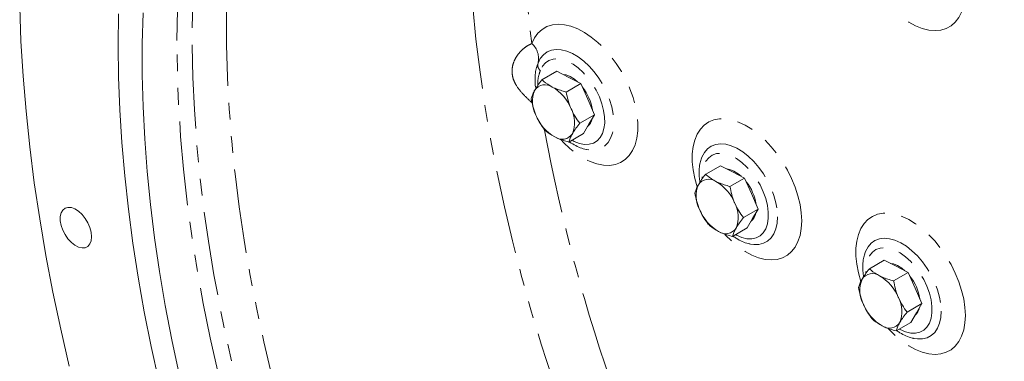
# Model space of a CAD drawing. Units: millimetres. Extents: x 11 to 1180, y 5 to 832.
# Drawn here: x 834 to 908, y 683 to 709 of the extents above; entities that cross this region are included whole.
import ezdxf

# ---------------------------------------------------------------- set-up
doc = ezdxf.new("R2010")
doc.units = ezdxf.units.MM
doc.linetypes.add('PHANTOM', pattern=[12.7, 6.35, -1.27, 1.27, -1.27, 1.27, -1.27])

msp = doc.modelspace()

# ---------------------------------------------------------------- linework, layer by layer
at = {"color": 7, "linetype": 'Continuous', "lineweight": 15}
for p, q in [((872.982067, 705.684898), (873.001413, 705.751025)), ((874.468039, 705.315824), (873.355025, 704.673295)), ((874.468039, 705.315824), (875.384843, 704.852069)), ((876.301648, 704.388315), (875.188634, 703.745785)), ((875.384843, 704.852069), (876.301648, 704.388315)), ((876.301648, 704.388315), (876.809175, 703.211223)), ((876.809175, 703.211223), (877.316707, 702.034128)), ((877.316707, 702.034128), (876.203694, 701.391599)), ((877.316707, 702.034128), (876.90743, 701.320791)), ((876.90743, 701.320791), (876.498152, 700.607455)), ((876.498152, 700.607455), (875.385139, 699.964926)), ((886.842406, 698.172254), (885.729392, 697.529725)), ((886.842406, 698.172254), (887.759211, 697.708499)), ((887.759211, 697.708499), (888.676015, 697.244744)), ((888.676015, 697.244744), (887.563001, 696.602215)), ((888.676015, 697.244744), (889.183543, 696.067653)), ((889.183543, 696.067653), (889.691075, 694.890558)), ((889.691075, 694.890558), (888.578061, 694.248029)), ((889.691075, 694.890558), (889.281797, 694.177221)), ((889.281797, 694.177221), (888.87252, 693.463885)), ((888.87252, 693.463885), (887.759506, 692.821356)), ((889.11802, 692.247), (889.066796, 692.257931)), ((899.216774, 691.028684), (898.10376, 690.386155)), ((899.216774, 691.028684), (900.133578, 690.564929)), ((901.050386, 690.101172), (899.937372, 689.458643)), ((900.133578, 690.564929), (901.050386, 690.101172)), ((901.050386, 690.101172), (901.557913, 688.924081)), ((901.557913, 688.924081), (902.065442, 687.746988)), ((902.065442, 687.746988), (900.952428, 687.104459)), ((902.065442, 687.746988), (901.656167, 687.033649)), ((901.24689, 686.320313), (900.133876, 685.677784)), ((901.656167, 687.033649), (901.24689, 686.320313)), ((901.492387, 685.10343), (901.441163, 685.114361))]:
    msp.add_line(p, q, dxfattribs=at)
at = {"color": 8, "linetype": 'PHANTOM', "lineweight": 0}
for p, q in [((873.001413, 705.751025), (873.053875, 705.930334)), ((885.453894, 697.328084), (885.456671, 697.190222)), ((897.828262, 690.184513), (897.831038, 690.046652))]:
    msp.add_line(p, q, dxfattribs=at)
at = {"color": 8, "linetype": 'PHANTOM', "lineweight": 0, "flags": 128}
for points in [[(875.048596, 679.429958), (874.148561, 682.048668), (873.304902, 684.665825), (872.518415, 687.278957), (871.789854, 689.885576), (871.119899, 692.483221), (870.509185, 695.069431), (869.9583, 697.641752), (869.467758, 700.197746), (869.038023, 702.734996), (868.669512, 705.251092), (868.362562, 707.743655), (868.117473, 710.210319), (867.934471, 712.64875), (867.813736, 715.056634), (867.755374, 717.431695), (867.759446, 719.771677), (867.825948, 722.074365), (867.954818, 724.337577), (868.145927, 726.559171), (868.399103, 728.737037), (868.714098, 730.869117), (869.090623, 732.953384), (869.528307, 734.987874), (870.026752, 736.970646), (870.585471, 738.899832), (871.203945, 740.773598), (871.881582, 742.590171), (872.617745, 744.347825), (873.411733, 746.044903), (874.262794, 747.67979), (875.170121, 749.250942), (876.132855, 750.756868), (877.15008, 752.196142), (878.220842, 753.567397), (878.980001, 754.461453)], [(909.230073, 594.557938), (907.19585, 595.939748), (905.168024, 597.38913), (903.148467, 598.904742), (901.139043, 600.485196), (899.141606, 602.129022), (897.158, 603.834704), (895.190059, 605.600673), (893.239595, 607.425292), (891.30841, 609.306888), (889.398289, 611.243709), (887.510992, 613.233981), (885.648262, 615.27586), (883.811819, 617.36746), (882.003358, 619.506851), (880.224548, 621.692067), (878.477031, 623.921077), (876.762421, 626.19183), (875.0823, 628.502233), (873.438218, 630.850149), (871.831693, 633.233412), (870.264207, 635.649823), (868.737211, 638.09715), (867.252109, 640.573136), (865.810275, 643.075495), (864.413039, 645.601917), (863.061695, 648.150065), (861.757482, 650.717597), (860.501611, 653.302131), (859.295237, 655.901292), (858.13947, 658.512677), (857.035391, 661.133874), (855.984006, 663.762461), (854.98629, 666.396021), (854.04316, 669.032117), (853.155494, 671.668312), (852.324106, 674.302179), (851.549768, 676.931282), (850.833187, 679.553197), (850.175033, 682.165505), (849.575905, 684.765793), (849.036362, 687.351662), (848.556905, 689.920721), (848.137965, 692.470605), (847.779943, 694.998953), (847.483156, 697.503439), (847.247887, 699.981745), (847.074352, 702.431585), (846.962711, 704.850699), (846.913062, 707.236854), (846.925458, 709.587845), (846.999879, 711.901507), (847.136266, 714.175697), (847.334488, 716.408322), (847.59436, 718.597319), (847.915645, 720.740667), (848.298049, 722.836388), (848.741213, 724.882548), (849.244731, 726.877259), (849.808139, 728.818676), (850.430917, 730.705011), (851.112489, 732.534521), (851.85223, 734.305513), (852.649448, 736.016362), (853.503417, 737.665482), (854.413341, 739.251351), (855.378382, 740.77251), (856.397651, 742.227551), (857.47021, 743.615128), (858.595067, 744.933965), (859.77118, 746.182843), (860.997464, 747.360611), (862.27279, 748.466176), (863.59598, 749.498526), (864.965811, 750.4567), (866.381017, 751.339822), (867.840299, 752.147072), (868.977258, 752.709023)], [(910.217834, 597.064699), (908.197059, 598.471324), (906.183576, 599.944889), (904.179262, 601.484018), (902.185986, 603.087284), (900.205609, 604.753183), (898.239978, 606.480165), (896.290926, 608.266616), (894.360271, 610.110869), (892.449815, 612.011209), (890.561339, 613.965861), (888.696607, 615.973003), (886.857353, 618.030757), (885.045299, 620.137204), (883.262132, 622.290387), (881.509518, 624.488294), (879.789086, 626.728869), (878.102449, 629.010029), (876.451175, 631.329641), (874.836805, 633.685548), (873.260845, 636.075544), (871.724769, 638.497402), (870.230005, 640.948864), (868.777946, 643.427645), (867.369951, 645.931428), (866.007333, 648.457886), (864.691361, 651.004654), (863.423268, 653.569357), (862.204228, 656.149606), (861.03538, 658.742994), (859.917825, 661.347094), (858.852589, 663.959491), (857.84068, 666.577737), (856.883036, 669.199392), (855.980545, 671.822013), (855.134057, 674.443152), (854.344362, 677.06036), (853.612192, 679.6712), (852.938233, 682.273237), (852.32311, 684.864042), (851.767399, 687.4412), (851.27162, 690.002304), (850.836232, 692.544968), (850.461647, 695.066817), (850.148206, 697.565502), (849.89621, 700.038687), (849.705886, 702.484073), (849.577417, 704.899372), (849.510925, 707.28233), (849.506462, 709.630732), (849.564046, 711.942378), (849.683611, 714.215118), (849.865053, 716.44683), (850.108198, 718.635432), (850.41282, 720.778884), (850.778639, 722.875183), (851.205307, 724.922378), (851.692435, 726.918554), (852.239559, 728.861854), (852.846173, 730.750463), (853.511714, 732.582617), (854.23556, 734.356611), (855.017031, 736.070786), (855.855401, 737.723548), (856.749888, 739.313352), (857.699662, 740.838714), (858.703827, 742.298212), (859.761455, 743.690488), (860.871555, 745.014239), (862.033096, 746.268229), (863.244986, 747.451295), (864.506104, 748.562328), (865.81527, 749.600291), (867.17126, 750.564217), (868.572812, 751.453207), (870.018617, 752.266436), (870.161442, 752.341401)], [(845.758923, 707.642899), (845.790032, 709.991528), (845.883319, 712.302083), (846.038704, 714.57243), (846.256045, 716.800479), (846.535141, 718.984175), (846.87573, 721.121512), (847.277505, 723.210515), (847.740093, 725.249262), (848.263062, 727.235879), (848.845942, 729.168527), (849.488187, 731.045433), (850.18921, 732.864863), (850.948359, 734.625145), (851.764944, 736.324652), (852.638205, 737.961822), (853.567343, 739.535146), (854.551498, 741.043172), (855.589759, 742.48452), (856.681184, 743.857851), (857.824749, 745.161906), (859.019417, 746.39548), (860.264077, 747.557441), (861.55759, 748.646712), (862.898755, 749.662293), (864.28634, 750.603259), (865.261966, 751.203703)], [(905.36122, 711.352562), (905.329845, 710.78326), (905.236197, 710.258812), (905.081695, 709.787168), (904.868677, 709.375481), (904.600378, 709.029987), (904.280865, 708.755925), (903.914978, 708.557451), (903.508263, 708.437573), (903.066888, 708.398109), (902.597544, 708.439654), (902.107344, 708.561581), (901.603721, 708.762041), (901.094308, 709.037995), (900.586828, 709.385259), (900.088971, 709.798572), (899.608289, 710.271666), (899.523313, 710.363557)], [(872.582721, 707.412177), (872.788566, 707.838802), (873.051499, 708.198714), (873.367448, 708.486335), (873.731512, 708.697214), (874.138061, 708.828075), (874.580782, 708.876899), (875.052821, 708.842926), (875.546866, 708.726683), (876.055263, 708.52997), (876.570134, 708.255833), (877.083498, 707.908525), (877.587406, 707.493422), (878.074049, 707.016957), (878.535884, 706.486515), (878.965756, 705.910314), (879.357005, 705.29728), (879.703573, 704.65691), (880.000087, 703.999128), (880.241946, 703.334129), (880.425417, 702.672209), (880.547648, 702.023631), (880.606743, 701.398441), (880.601791, 700.806327), (880.53287, 700.25646), (880.401045, 699.757362), (880.208361, 699.316767), (879.957798, 698.941502), (879.653244, 698.637378), (879.299411, 698.409112), (878.901793, 698.260235), (878.466542, 698.193057), (878.000403, 698.208618), (877.510594, 698.306683), (877.004715, 698.485721), (876.490598, 698.742967), (875.976206, 699.074431), (875.469516, 699.474977), (874.978369, 699.938405), (874.79473, 700.132442)], [(960.733339, 585.781092), (960.122853, 585.446176), (958.62489, 584.695428), (957.085166, 584.022021), (955.505091, 583.426595), (953.88612, 582.90969), (952.229749, 582.471782), (950.5375, 582.113275), (948.810936, 581.834502), (947.051645, 581.635721), (945.261247, 581.517103), (943.441391, 581.478774), (941.593757, 581.52076), (939.720045, 581.643025), (937.82198, 581.84546), (935.901314, 582.12787), (933.959816, 582.489992), (931.999271, 582.93151), (930.021488, 583.451998), (928.028287, 584.05099), (926.021507, 584.727924), (924.002995, 585.482189), (921.974612, 586.313077), (919.938225, 587.219832), (917.895711, 588.201613), (915.848951, 589.257511), (913.799832, 590.386565), (911.75024, 591.587734), (909.702065, 592.859898), (907.657192, 594.2019), (905.617507, 595.612495), (903.584888, 597.09039), (901.561207, 598.634214), (899.548328, 600.242548), (897.548109, 601.913915), (895.562388, 603.646777), (893.592997, 605.43953), (891.641751, 607.290523), (889.710444, 609.198058), (887.80086, 611.160369), (885.914754, 613.175652), (884.053868, 615.242055), (882.219911, 617.357667), (880.414577, 619.520543), (878.639528, 621.728683), (876.896398, 623.980068), (875.186795, 626.272605), (873.512293, 628.604196), (871.874432, 630.972691), (870.274725, 633.375904), (868.714646, 635.811625), (867.195627, 638.277606), (865.719075, 640.771579), (864.28634, 643.291238), (862.898755, 645.834275), (861.55759, 648.398333), (860.264077, 650.981063), (859.019417, 653.580077), (857.824749, 656.192986), (856.681184, 658.817373), (855.589759, 661.450835), (854.551498, 664.090934), (853.567343, 666.735242), (852.638205, 669.381326), (851.764944, 672.026742), (850.948359, 674.669058), (850.18921, 677.305834), (849.488187, 679.934649), (848.845942, 682.553074), (848.263062, 685.158701), (847.740093, 687.749125), (847.277505, 690.321965), (846.87573, 692.874848), (846.535141, 695.40542), (846.256045, 697.911354), (846.038704, 700.390339), (845.883319, 702.84009), (845.790032, 705.258351), (845.758923, 707.642899)], [(873.053875, 705.930334), (873.22929, 706.28103), (873.459539, 706.565975), (873.739752, 706.779173), (874.064035, 706.91612), (874.42555, 706.973933), (874.816672, 706.951395), (875.229158, 706.84898), (875.65432, 706.668843), (876.083185, 706.414788), (876.506714, 706.092169), (876.915991, 705.70778), (877.302372, 705.269733), (877.657728, 704.787253), (877.974557, 704.270518), (878.246188, 703.730414), (878.46689, 703.178329), (878.632016, 702.625901), (878.738078, 702.084774), (878.782844, 701.566357), (878.765374, 701.081573), (878.686032, 700.640644), (878.546489, 700.252866), (878.34969, 699.926411), (878.099785, 699.668159), (877.802034, 699.483559), (877.46272, 699.376496), (877.088999, 699.349229), (876.708982, 699.39784)], [(875.625918, 700.103927), (875.798483, 700.014094), (876.190654, 699.862068), (876.567742, 699.789307), (876.92029, 699.797637), (877.239458, 699.886846), (877.517237, 700.054702), (877.746663, 700.296995), (877.921989, 700.607642), (878.038809, 700.978861), (878.094201, 701.401337), (878.086767, 701.86448), (878.016703, 702.356671), (877.885758, 702.865571), (877.69722, 703.378415), (877.455818, 703.882342), (877.167608, 704.364714), (876.839811, 704.813437), (876.480646, 705.217259), (876.099132, 705.566046), (875.704822, 705.85106), (875.30762, 706.065145), (874.917472, 706.20294), (874.544167, 706.260987), (874.197072, 706.237827), (873.88489, 706.134041), (873.615445, 705.952236), (873.395491, 705.696972), (873.230555, 705.374644), (873.230555, 705.374644)], [(885.08483, 696.568919), (884.902771, 697.217657), (884.778459, 697.860178), (884.715829, 698.480403), (884.715829, 699.068934), (884.778459, 699.616848), (884.902771, 700.11584), (885.086879, 700.558346), (885.327991, 700.937657), (885.622455, 701.248024), (885.96581, 701.48474), (886.352844, 701.644218), (886.777695, 701.724041), (887.233919, 701.722999), (887.714604, 701.641107), (888.212458, 701.479608), (888.719938, 701.240949), (889.229351, 700.928747), (889.732974, 700.547736), (890.223174, 700.103691), (890.692521, 699.603341), (891.133893, 699.054277), (891.540608, 698.464817), (891.906495, 697.843898), (892.22601, 697.200933), (892.494309, 696.545668), (892.707325, 695.888037), (892.861827, 695.238008), (892.955477, 694.605435), (892.986853, 693.999908), (892.986853, 693.999908)], [(885.389731, 698.678519), (885.445386, 698.829944), (885.628445, 699.175198), (885.866406, 699.453174), (886.154206, 699.657943), (886.485702, 699.785144), (886.853839, 699.832063), (887.250762, 699.797702), (887.66801, 699.682796), (888.096702, 699.489786), (888.527685, 699.222796), (888.951788, 698.887509), (889.359964, 698.491072), (889.743516, 698.041936), (890.094267, 697.549674), (890.404742, 697.024777), (890.668329, 696.47843), (890.8794, 695.922283), (891.033465, 695.368184), (891.127237, 694.827945), (891.158718, 694.31308)], [(888.000291, 692.960354), (888.064586, 692.925277), (888.465524, 692.750037), (888.853459, 692.655844), (889.218351, 692.645136), (889.550742, 692.71819), (889.842024, 692.873116), (890.084653, 693.105901), (890.272348, 693.410515), (890.400243, 693.779071), (890.465028, 694.202022), (890.465028, 694.668413), (890.400243, 695.166162), (890.272348, 695.682382), (890.084653, 696.203705), (889.842024, 696.716624), (889.550742, 697.207857), (889.218351, 697.664682), (888.853459, 698.075268), (888.465524, 698.428976), (888.064586, 698.716649), (887.66103, 698.930838), (887.265308, 699.065993), (886.887667, 699.118617), (886.537895, 699.087341), (886.225045, 698.972979), (885.957217, 698.778495), (885.741357, 698.508919), (885.583048, 698.17124), (885.486395, 697.774199), (885.453894, 697.328084), (885.453894, 697.328084)], [(897.459197, 689.425349), (897.277139, 690.074087), (897.152827, 690.716607), (897.090197, 691.336833), (897.090197, 691.925363), (897.152827, 692.473278), (897.277139, 692.97227), (897.461247, 693.414775), (897.702361, 693.794086), (897.996825, 694.104452), (898.34018, 694.341168), (898.727214, 694.500647), (899.152062, 694.58047), (899.608289, 694.579427), (900.088971, 694.497537), (900.586828, 694.336036), (901.094308, 694.097377), (901.603721, 693.785176), (902.107344, 693.404164), (902.597544, 692.960119), (903.066888, 692.459771), (903.508263, 691.910705), (903.914978, 691.321245), (904.280865, 690.700326), (904.600378, 690.057363), (904.868677, 689.402098), (905.081695, 688.744465), (905.236197, 688.094437), (905.329845, 687.461865), (905.36122, 686.856338), (905.36122, 686.856338)], [(892.986853, 693.999908), (892.955477, 693.430607), (892.861827, 692.906158), (892.707325, 692.434515), (892.494309, 692.022826), (892.22601, 691.677334), (891.906495, 691.403272), (891.540608, 691.204798), (891.133893, 691.08492), (890.692521, 691.045453), (890.223174, 691.087002), (889.732974, 691.208928), (889.229351, 691.409388), (888.719938, 691.685342), (888.212458, 692.032607), (887.714604, 692.445918), (887.233919, 692.919013), (887.148946, 693.010902)], [(891.158718, 694.31308), (891.127237, 693.834561), (891.033465, 693.402588), (890.8794, 693.026369), (890.668329, 692.713919), (890.404742, 692.471903), (890.094267, 692.305473), (889.743516, 692.21818), (889.359964, 692.211884), (889.11802, 692.247)], [(897.764101, 691.534948), (897.819756, 691.686372), (898.002813, 692.031628), (898.240776, 692.309602), (898.528574, 692.514372), (898.860072, 692.641573), (899.228206, 692.688493), (899.625129, 692.654132), (900.04238, 692.539224), (900.471067, 692.346218), (900.902055, 692.079225), (901.326158, 691.743937), (901.734331, 691.347502), (902.117884, 690.898366), (902.468635, 690.406104), (902.779112, 689.881205), (903.042696, 689.33486), (903.25377, 688.778712), (903.407835, 688.224613), (903.501607, 687.684373), (903.533088, 687.169508)], [(900.374658, 685.816783), (900.438953, 685.781706), (900.839891, 685.606466), (901.227829, 685.512272), (901.592718, 685.501566), (901.925109, 685.57462), (902.216391, 685.729546), (902.45902, 685.962331), (902.646716, 686.266944), (902.77461, 686.635501), (902.839398, 687.058451), (902.839398, 687.524841), (902.77461, 688.022592), (902.646716, 688.538812), (902.45902, 689.060135), (902.216391, 689.573054), (901.925109, 690.064287), (901.592718, 690.521112), (901.227829, 690.931696), (900.839891, 691.285405), (900.438953, 691.573079), (900.035397, 691.787267), (899.639675, 691.922423), (899.262037, 691.975045), (898.912263, 691.94377), (898.599412, 691.829408), (898.331587, 691.634923), (898.115727, 691.365348), (897.957418, 691.027668), (897.860762, 690.630629), (897.828262, 690.184513), (897.828262, 690.184513)], [(903.533088, 687.169508), (903.501607, 686.690989), (903.407835, 686.259016), (903.25377, 685.882798), (903.042696, 685.570349), (902.779112, 685.328331), (902.468635, 685.161902), (902.117884, 685.074609), (901.734331, 685.068313), (901.492387, 685.10343)], [(905.36122, 686.856338), (905.329845, 686.287036), (905.236197, 685.762587), (905.081695, 685.290944), (904.868677, 684.879256), (904.600378, 684.533763), (904.280865, 684.259701), (903.914978, 684.061227), (903.508263, 683.941349), (903.066888, 683.901883), (902.597544, 683.94343), (902.107344, 684.065357), (901.603721, 684.265816), (901.094308, 684.541771), (900.586828, 684.889036), (900.088971, 685.302348), (899.608289, 685.775441), (899.523313, 685.867332)]]:
    msp.add_lwpolyline(points, dxfattribs=at)
at = {"color": 7, "linetype": 'Continuous', "lineweight": 15, "flags": 128}
for points in [[(837.616942, 683.00414), (836.968102, 685.814206), (836.379142, 688.609913), (835.850536, 691.389022), (835.382711, 694.149313), (834.976036, 696.888579), (834.630838, 699.604631), (834.34739, 702.295298), (834.125924, 704.958427), (833.966614, 707.591891), (833.869592, 710.193582)], [(841.342981, 709.661359), (841.311903, 707.28054), (841.342981, 704.863839), (841.436189, 702.413418), (841.591437, 699.931475), (841.808599, 697.420224), (842.087469, 694.88192), (842.427799, 692.318832), (842.82929, 689.733253), (843.291578, 687.1275), (843.814251, 684.503904), (844.396842, 681.864815)], [(843.203038, 709.742669), (843.14075, 707.409752), (843.14075, 705.039786), (843.203038, 702.634953), (843.32755, 700.197473), (843.514182, 697.729585), (843.762753, 695.233569), (844.073038, 692.71172), (844.444747, 690.166367), (844.877543, 687.599848), (845.37103, 685.014529), (845.924744, 682.412794)], [(874.944836, 705.074644), (875.173266, 705.036299), (875.490911, 704.913301)], [(875.490911, 704.913301), (875.812576, 704.712911), (876.049246, 704.515991)], [(887.319203, 697.931074), (887.547639, 697.892725), (887.865279, 697.76973)], [(887.865279, 697.76973), (888.186943, 697.569341), (888.423619, 697.372418)], [(839.30928, 692.799659), (839.277117, 693.135995), (839.18236, 693.491334), (839.030115, 693.846522), (838.828595, 694.182408), (838.588659, 694.480887), (838.323244, 694.725865), (838.046655, 694.904137), (837.773812, 695.006091), (837.519414, 695.026233), (837.297184, 694.963474), (837.119098, 694.821199), (836.994754, 694.607079), (836.930865, 694.332654), (836.930865, 694.012722), (836.994754, 693.664532), (837.119098, 693.306848), (837.297184, 692.958959), (837.519414, 692.639619), (837.773812, 692.366039), (838.046655, 692.152975), (838.323244, 692.011906), (838.588659, 691.950443), (838.828595, 691.971896), (839.030115, 692.075112), (839.18236, 692.254521), (839.277117, 692.500458), (839.30928, 692.799659)], [(899.693573, 690.787502), (899.922006, 690.749155), (900.239646, 690.62616)], [(900.239646, 690.62616), (900.561311, 690.42577), (900.797986, 690.228848)]]:
    msp.add_lwpolyline(points, dxfattribs=at)
at = {"color": 8, "linetype": 'PHANTOM', "lineweight": 0}
for centre, radius, start, end in [((956.966883, 718.027075), 85.04918, 172.83027773, 187.16972227), ((871.613362, 706.288144), 1.484286, 346.05054459, 49.22573548), ((873.594037, 705.796144), 0.55658, 166.04872703, 229.22702692), ((1000.174813, 723.984431), 128.710377, 190.34397073, 199.6779385)]:
    msp.add_arc(centre, radius, start, end, dxfattribs=at)
at = {"color": 7, "linetype": 'Continuous', "lineweight": 15}
for centre, radius, start, end in [((873.58656, 703.365793), 0.93554, 54.50785019, 146.81000052), ((874.874791, 703.037798), 2.235052, 157.92088835, 208.02932164), ((872.462672, 701.241807), 3.332615, 21.93387262, 59.9851813), ((873.657201, 701.897444), 3.539502, 8.05575624, 38.59302086), ((875.993322, 703.232383), 3.332668, 201.93416674, 239.98496557), ((873.581139, 701.436348), 2.235076, 337.92127677, 28.02924215), ((876.167086, 701.892347), 0.989156, 309.66796804, 350.64207991), ((874.869396, 701.108361), 0.935542, 234.50803317, 326.80988099), ((887.249162, 695.894232), 2.235055, 157.92102311, 208.02949581), ((885.960927, 696.222223), 0.93554, 54.50785019, 146.81000052), ((884.83704, 694.098237), 3.332615, 21.93387262, 59.9851813), ((886.031576, 694.753882), 3.539493, 8.05564858, 38.59290516), ((885.95553, 694.292779), 2.235054, 337.92101368, 28.02950524), ((888.367662, 696.088781), 3.332627, 201.93392552, 239.98510211), ((888.541453, 694.748777), 0.989156, 309.66796804, 350.64207991), ((887.243763, 693.964791), 0.935542, 234.50803317, 326.80988099), ((899.623551, 688.750663), 2.235074, 157.92125783, 208.02926109), ((898.335295, 689.078653), 0.93554, 54.50785019, 146.81000052), ((897.211398, 686.954655), 3.33263, 21.9339606, 59.98514566), ((898.405923, 687.610298), 3.539518, 8.05579363, 38.59287179), ((898.329879, 687.149206), 2.235074, 337.9212484, 28.02927052), ((900.742041, 688.945221), 3.332642, 201.93401351, 239.98506646), ((900.915823, 687.605205), 0.989156, 309.66796804, 350.64207991), ((899.618133, 686.821219), 0.935542, 234.50803317, 326.80988099)]:
    msp.add_arc(centre, radius, start, end, dxfattribs=at)
for points, knots in [([(990.194571, 604.619843), (990.347286, 604.784736), (990.891353, 605.372186), (991.775312, 606.445615), (992.847066, 607.839137), (993.866477, 609.297843), (994.836613, 610.815949), (995.755308, 612.393695), (996.621853, 614.029552), (997.435178, 615.722304), (998.194344, 617.470488), (998.898478, 619.272544), (999.546761, 621.126796), (1000.138484, 623.031467), (1000.673017, 624.984717), (1001.149812, 626.984614), (1001.568488, 629.029187), (1001.928653, 631.116441), (1002.230112, 633.244342), (1002.472694, 635.410863), (1002.656323, 637.613954), (1002.781014, 639.851594), (1002.846838, 642.121741), (1002.853917, 644.422339), (1002.802444, 646.751364), (1002.692683, 649.106797), (1002.524882, 651.486653), (1002.299423, 653.888954), (1002.01664, 656.311742), (1001.676962, 658.753027), (1001.280828, 661.210856), (1000.828704, 663.683256), (1000.321133, 666.168258), (999.758635, 668.663887), (999.141807, 671.168177), (998.471252, 673.679145), (997.747625, 676.194818), (996.971591, 678.713217), (996.143881, 681.232358), (995.265209, 683.750263), (994.336378, 686.264947), (993.358176, 688.77443), (992.331445, 691.276734), (991.257069, 693.769895), (990.135928, 696.251932), (988.968955, 698.720887), (987.757121, 701.174806), (986.501414, 703.611741), (985.202848, 706.029757), (983.862485, 708.42694), (982.481369, 710.80136), (981.060638, 713.151134), (979.601404, 715.474364), (978.104839, 717.769197), (976.572098, 720.033778), (975.004399, 722.266297), (973.40296, 724.464956), (971.769021, 726.627982), (970.103835, 728.75362), (968.408686, 730.840145), (966.684877, 732.885864), (964.933718, 734.889105), (963.156541, 736.848228), (961.354673, 738.761604), (959.529494, 740.62766), (957.682358, 742.444837), (955.814647, 744.211612), (953.92776, 745.926481), (952.023095, 747.587991), (950.102066, 749.19469), (948.166107, 750.745194), (946.216642, 752.238103), (944.255126, 753.672094), (942.283022, 755.045842), (940.301795, 756.358059), (938.312968, 757.607497), (936.318026, 758.79292), (934.31852, 759.913136), (932.316014, 760.966992), (930.312139, 761.953329), (928.308559, 762.871055), (926.306986, 763.719116), (924.309142, 764.496501), (922.316809, 765.202294), (920.331806, 765.835613), (918.356024, 766.395656), (916.391373, 766.88173), (914.439817, 767.293212), (912.503359, 767.6296), (910.584003, 767.890542), (908.683789, 768.075761), (906.804716, 768.185188), (904.948765, 768.21887), (903.117907, 768.176829), (901.31379, 768.060026), (899.539022, 767.866506), (897.854768, 767.615028), (896.775658, 767.390752), (896.267972, 767.285238)], [0, 0, 0, 0, 0.0039451779, 0.014055165, 0.024200736, 0.0343842056, 0.0446070063, 0.0548695882, 0.0651715499, 0.0755116394, 0.0858879502, 0.0962979954, 0.1067388745, 0.1172073692, 0.1277001514, 0.1382138314, 0.1487451242, 0.1592908756, 0.1698481633, 0.1804143111, 0.1909869255, 0.2015638993, 0.2121434068, 0.2227238099, 0.2333035094, 0.2438815079, 0.2544570034, 0.2650293708, 0.2755981492, 0.2861629892, 0.2967236689, 0.3072800719, 0.317832138, 0.3283798939, 0.3389234186, 0.3494628278, 0.3599982909, 0.370529992, 0.3810581594, 0.3915830252, 0.4021048482, 0.4126238698, 0.4231403953, 0.4336546811, 0.4441670523, 0.4546777883, 0.4651871589, 0.4756954979, 0.4862030816, 0.4967102312, 0.5072172663, 0.5177244291, 0.5282319638, 0.5387401969, 0.5492494159, 0.5597599106, 0.5702719997, 0.5807859968, 0.5913021966, 0.6018208885, 0.6123423804, 0.6228669512, 0.6333948947, 0.6439264646, 0.6544619174, 0.6650015152, 0.6755454728, 0.6860939624, 0.6966471772, 0.7072052121, 0.7177681516, 0.7283360026, 0.7389087006, 0.7494861024, 0.7600679521, 0.7706538724, 0.7812433496, 0.7918357009, 0.8024300549, 0.8130252407, 0.8236195234, 0.8342112239, 0.8447983766, 0.855378714, 0.8659496632, 0.8765083801, 0.8870517189, 0.8975763464, 0.9080787779, 0.9185554339, 0.929002865, 0.9394177461, 0.9497971046, 0.9601384868, 0.9704400529, 0.9807007227, 0.9909203175, 1, 1, 1, 1]), ([(872.978248, 705.686593), (872.958263, 705.626807), (872.894755, 705.436816), (872.838911, 705.080727), (872.820753, 704.62309), (872.841885, 704.267075), (872.885834, 704.060517), (872.894528, 704.019656)], [0, 0, 0, 0, 0.12473998, 0.396403398, 0.658727666, 0.932489326, 1, 1, 1, 1]), ([(873.355025, 704.673295), (873.24884, 704.534519), (873.034522, 704.254424), (872.881068, 704.004181), (872.803644, 703.877924)], [0, 0, 0, 0, 0.495458756, 1, 1, 1, 1]), ([(874.129726, 704.127505), (873.898851, 704.264384), (873.611569, 704.434704), (873.39713, 704.634137), (873.355025, 704.673295)], [0, 0, 0, 0, 0.8036528673, 1, 1, 1, 1]), ([(872.803644, 703.877924), (872.794112, 703.861114), (872.721925, 703.733818), (872.614459, 703.510301), (872.562625, 703.33505), (872.53647, 703.246621)], [0, 0, 0, 0, 0.0700919375, 0.5307848358, 1, 1, 1, 1]), ([(875.188634, 703.745785), (874.894011, 703.831112), (874.516111, 703.940557), (874.199497, 704.093747), (874.129726, 704.127505)], [0, 0, 0, 0, 0.779634876, 1, 1, 1, 1]), ([(875.554058, 702.48666), (875.542199, 702.514658), (875.452388, 702.726691), (875.311653, 703.142985), (875.22989, 703.543628), (875.188634, 703.745785)], [0, 0, 0, 0, 0.070087783, 0.530783893, 1, 1, 1, 1]), ([(872.53647, 703.246621), (872.579178, 703.032529), (872.665378, 702.600418), (872.822579, 702.193036), (872.901894, 701.987495)], [0, 0, 0, 0, 0.49545662, 1, 1, 1, 1]), ([(872.901894, 701.987495), (872.914094, 701.959691), (873.006487, 701.749144), (873.209292, 701.368684), (873.436755, 701.052151), (873.551529, 700.892435)], [0, 0, 0, 0, 0.070091277, 0.53078478, 1, 1, 1, 1]), ([(876.203694, 701.391599), (876.081552, 701.559837), (875.835028, 701.899398), (875.64828, 702.289724), (875.554058, 702.48666)], [0, 0, 0, 0, 0.495458157, 1, 1, 1, 1]), ([(875.652313, 700.596227), (875.662183, 700.613234), (875.73693, 700.742029), (875.906493, 701.001361), (876.104023, 701.260728), (876.203694, 701.391599)], [0, 0, 0, 0, 0.07008942, 0.53078483, 1, 1, 1, 1]), ([(873.551529, 700.892435), (873.593636, 700.853276), (873.808078, 700.653845), (874.095359, 700.483523), (874.326231, 700.346645)], [0, 0, 0, 0, 0.196352662, 1, 1, 1, 1]), ([(875.385139, 699.964926), (875.41189, 700.057848), (875.465883, 700.245398), (875.589794, 700.478578), (875.652313, 700.596227)], [0, 0, 0, 0, 0.4954559621, 1, 1, 1, 1]), ([(874.326231, 700.346645), (874.396001, 700.312887), (874.712616, 700.159697), (875.090515, 700.050253), (875.385139, 699.964926)], [0, 0, 0, 0, 0.220365115, 1, 1, 1, 1]), ([(875.429229, 699.990379), (875.474892, 699.956185), (875.665057, 699.81378), (876.016591, 699.631661), (876.392568, 699.469116), (876.618403, 699.426008), (876.688393, 699.412648)], [0, 0, 0, 0, 0.11397294, 0.474649549, 0.837184953, 1, 1, 1, 1]), ([(885.388335, 698.658071), (885.353929, 698.54261), (885.276254, 698.281939), (885.231163, 697.835484), (885.23044, 697.370756), (885.276885, 697.057694), (885.297266, 696.920318)], [0, 0, 0, 0, 0.219820346, 0.496275898, 0.778957471, 1, 1, 1, 1]), ([(885.729392, 697.529725), (885.623207, 697.390949), (885.40889, 697.110853), (885.255435, 696.860611), (885.178011, 696.734354)], [0, 0, 0, 0, 0.495458756, 1, 1, 1, 1]), ([(886.504094, 696.983935), (886.273222, 697.120813), (885.985942, 697.291133), (885.771499, 697.490566), (885.729392, 697.529725)], [0, 0, 0, 0, 0.80364738, 1, 1, 1, 1]), ([(885.178011, 696.734354), (885.168481, 696.717543), (885.096306, 696.590234), (884.988822, 696.366737), (884.93699, 696.191482), (884.910837, 696.103051)], [0, 0, 0, 0, 0.07008942, 0.53078483, 1, 1, 1, 1]), ([(887.563001, 696.602215), (887.268378, 696.687542), (886.890479, 696.796987), (886.573864, 696.950177), (886.504094, 696.983935)], [0, 0, 0, 0, 0.779634876, 1, 1, 1, 1]), ([(884.910837, 696.103051), (884.953548, 695.888958), (885.039752, 695.456846), (885.196952, 695.049463), (885.276266, 694.843921)], [0, 0, 0, 0, 0.495458157, 1, 1, 1, 1]), ([(887.928425, 695.343089), (887.916566, 695.371087), (887.826756, 695.583121), (887.686021, 695.999415), (887.604258, 696.400058), (887.563001, 696.602215)], [0, 0, 0, 0, 0.070087783, 0.530783893, 1, 1, 1, 1]), ([(888.578061, 694.248029), (888.455919, 694.416267), (888.209396, 694.755828), (888.022648, 695.146154), (887.928425, 695.343089)], [0, 0, 0, 0, 0.495458157, 1, 1, 1, 1]), ([(885.276266, 694.843921), (885.288465, 694.816119), (885.380847, 694.605571), (885.583662, 694.225114), (885.811124, 693.908581), (885.925897, 693.748865)], [0, 0, 0, 0, 0.070088373, 0.530783314, 1, 1, 1, 1]), ([(888.02668, 693.452657), (888.03655, 693.469664), (888.111298, 693.598458), (888.28086, 693.857791), (888.478391, 694.117158), (888.578061, 694.248029)], [0, 0, 0, 0, 0.07008942, 0.53078483, 1, 1, 1, 1]), ([(885.925897, 693.748865), (885.968003, 693.709706), (886.182446, 693.510275), (886.469726, 693.339953), (886.700598, 693.203075)], [0, 0, 0, 0, 0.196352662, 1, 1, 1, 1]), ([(886.700598, 693.203075), (886.770369, 693.169317), (887.086983, 693.016127), (887.464882, 692.906682), (887.759506, 692.821356)], [0, 0, 0, 0, 0.220365115, 1, 1, 1, 1]), ([(887.759506, 692.821356), (887.78626, 692.914276), (887.840258, 693.101821), (887.964164, 693.335006), (888.02668, 693.452657)], [0, 0, 0, 0, 0.495458445, 1, 1, 1, 1]), ([(887.80455, 692.847358), (887.883489, 692.790637), (888.108271, 692.629123), (888.495428, 692.440684), (888.837698, 692.302015), (889.027535, 692.271682), (889.061649, 692.266231)], [0, 0, 0, 0, 0.19582638, 0.557623973, 0.920505482, 1, 1, 1, 1]), ([(897.762702, 691.514501), (897.728296, 691.39904), (897.65062, 691.138369), (897.605533, 690.691911), (897.604811, 690.227184), (897.651254, 689.914123), (897.671633, 689.776747)], [0, 0, 0, 0, 0.219820448, 0.496276038, 0.778957741, 1, 1, 1, 1]), ([(898.10376, 690.386155), (897.997576, 690.247378), (897.78326, 689.96728), (897.629804, 689.71704), (897.552379, 689.590783)], [0, 0, 0, 0, 0.495457515, 1, 1, 1, 1]), ([(898.878461, 689.840365), (898.647589, 689.977242), (898.360309, 690.147563), (898.145866, 690.346995), (898.10376, 690.386155)], [0, 0, 0, 0, 0.80364738, 1, 1, 1, 1]), ([(897.552379, 689.590783), (897.542848, 689.573972), (897.470674, 689.446663), (897.363188, 689.223168), (897.311359, 689.04791), (897.285207, 688.959479)], [0, 0, 0, 0, 0.070089506, 0.530785481, 1, 1, 1, 1]), ([(899.937372, 689.458643), (899.642747, 689.543971), (899.264847, 689.653417), (898.948232, 689.806607), (898.878461, 689.840365)], [0, 0, 0, 0, 0.779635487, 1, 1, 1, 1]), ([(900.302795, 688.199518), (900.290935, 688.227516), (900.20112, 688.439549), (900.060389, 688.855844), (899.978627, 689.256487), (899.937372, 689.458643)], [0, 0, 0, 0, 0.070089342, 0.530785433, 1, 1, 1, 1]), ([(897.285207, 688.959479), (897.327917, 688.745386), (897.414119, 688.313275), (897.571319, 687.905893), (897.650634, 687.700351)], [0, 0, 0, 0, 0.495457388, 1, 1, 1, 1]), ([(900.952428, 687.104459), (900.830287, 687.272696), (900.583766, 687.612257), (900.397018, 688.002582), (900.302795, 688.199518)], [0, 0, 0, 0, 0.495457388, 1, 1, 1, 1]), ([(897.650634, 687.700351), (897.662833, 687.672548), (897.755221, 687.462), (897.958031, 687.081543), (898.185492, 686.765011), (898.300264, 686.605294)], [0, 0, 0, 0, 0.0700899314, 0.5307848544, 1, 1, 1, 1]), ([(900.40105, 686.309085), (900.41092, 686.326092), (900.485668, 686.454887), (900.65523, 686.714218), (900.852759, 686.973587), (900.952428, 687.104459)], [0, 0, 0, 0, 0.070089506, 0.530785481, 1, 1, 1, 1]), ([(898.300264, 686.605294), (898.342371, 686.566136), (898.556814, 686.366704), (898.844095, 686.196382), (899.074968, 686.059503)], [0, 0, 0, 0, 0.196352112, 1, 1, 1, 1]), ([(900.133876, 685.677784), (900.160629, 685.770705), (900.214624, 685.958253), (900.338533, 686.191435), (900.40105, 686.309085)], [0, 0, 0, 0, 0.495457203, 1, 1, 1, 1]), ([(899.074968, 686.059503), (899.144738, 686.025746), (899.461353, 685.872556), (899.839252, 685.763111), (900.133876, 685.677784)], [0, 0, 0, 0, 0.220362304, 1, 1, 1, 1]), ([(900.17892, 685.703786), (900.257858, 685.647066), (900.482639, 685.485552), (900.869796, 685.297114), (901.212067, 685.158443), (901.401905, 685.12811), (901.436019, 685.122659)], [0, 0, 0, 0, 0.195824159, 0.557621751, 0.920505482, 1, 1, 1, 1])]:
    msp.add_open_spline(points, degree=3, knots=knots, dxfattribs=at)
at = {"color": 8, "linetype": 'PHANTOM', "lineweight": 0}
for points, knots in [([(872.608762, 702.930638), (872.364161, 703.156205), (871.893697, 703.59006), (871.417268, 704.193673), (871.18103, 704.707472), (871.096116, 705.076717), (871.08416, 705.465754), (871.154057, 705.865412), (871.335122, 706.297032), (871.603654, 706.691256), (871.924348, 707.015308), (872.263528, 707.265886), (872.475454, 707.363015), (872.582721, 707.412177)], [0, 0, 0, 0, 0.151422731, 0.291245989, 0.360718612, 0.432714835, 0.484370214, 0.563272388, 0.645317584, 0.734338511, 0.825857764, 0.91185723, 1, 1, 1, 1]), ([(873.230555, 705.374644), (873.205185, 705.303433), (873.103124, 705.016955), (873.025983, 704.649319), (873.05289, 704.316709), (873.056567, 704.271246)], [0, 0, 0, 0, 0.222144746, 0.893679736, 1, 1, 1, 1])]:
    msp.add_open_spline(points, degree=3, knots=knots, dxfattribs=at)

doc.saveas('drawing.dxf')
